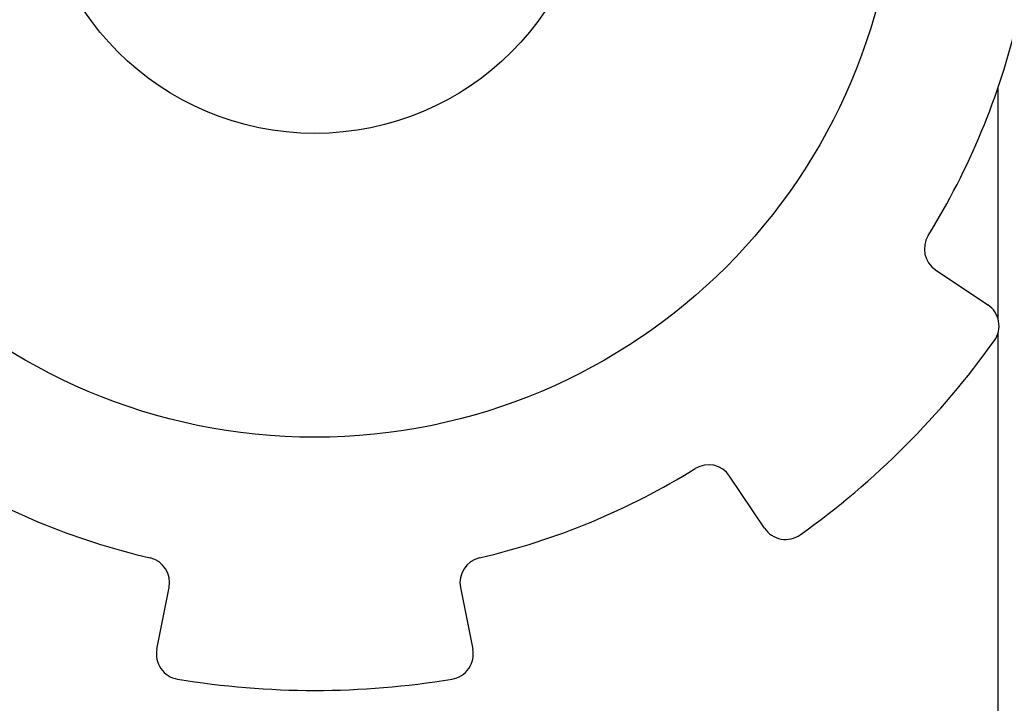
# Model space of a CAD drawing. Extents: x 192.7 to 203.1, y -7.6 to 0.3.
# Drawn here: x 202.1 to 202.5, y -3.2 to -2.9 of the extents above; entities that cross this region are included whole.
import ezdxf

# ---------------------------------------------------------------- set-up
doc = ezdxf.new("R2010")
doc.units = 0
doc.header["$LTSCALE"] = 16
doc.header["$MEASUREMENT"] = 0
doc.layers.add('AM_VIS', color=7, linetype='CONTINUOUS')

msp = doc.modelspace()

# ---------------------------------------------------------------- linework, layer by layer
at = {"layer": 'AM_VIS'}
for p, q in [((202.5187535702852, -3.046483145603034), (202.5187535702852, -2.937946408000047)), ((202.4894329573733, -3.023500982495001), (202.5139327086832, -3.03987119295463)), ((202.5187535702852, -3.647149017296877), (202.5187535702852, -3.053006643598411)), ((202.4091421493275, -3.144661752310286), (202.3927719388679, -3.120162001000359)), ((202.1240304551553, -3.201373994365704), (202.1297789086185, -3.172474567251614)), ((202.2664782319415, -3.172474567251616), (202.2722266854047, -3.201373994365706))]:
    msp.add_line(p, q, dxfattribs=at)
for radius in [0.273125, 0.130625]:
    msp.add_circle((202.19812857028, -2.828857613907118), radius, dxfattribs=at)
for centre, radius, start, end in [((202.19812857028, -2.828857613907118), 0.338675, 328.191285344235, 346.808714655762), ((202.4960303538903, -3.013627280848908), 0.011875, 148.191285344235, 236.2499999999996), ((202.507335312166, -3.049744894600723), 0.011875, 324.4592153406982, 56.24999999999957), ((202.19812857028, -2.828857613907118), 0.3918750000000012, 305.5407846593268, 324.4592153406703), ((202.19812857028, -2.828857613907118), 0.338675, 238.1912853442369, 256.8087146557634), ((202.19812857028, -2.828857613907118), 0.338675, 283.1912853442366, 301.8087146557611), ((202.3828982372218, -3.126759397517467), 0.011875, 33.74999999999899, 121.8087146557611), ((202.4190158509736, -3.138064355793181), 0.011875, 213.7499999999989, 305.5407846593268), ((202.1181320834137, -3.170157869677673), 0.011875, 348.7499999999995, 76.80871465576503), ((202.2781250571463, -3.170157869677674), 0.011875, 103.1912853442366, 191.2499999999989), ((202.1356772803601, -3.203690691939645), 0.011875, 168.7499999999999, 260.5407846593296), ((202.2605798601999, -3.203690691939645), 0.011875, 279.4592153406704, 11.24999999999877), ((202.19812857028, -2.828857613907118), 0.3918750000000012, 260.540784659328, 279.4592153406704)]:
    msp.add_arc(centre, radius, start, end, dxfattribs=at)

doc.saveas('drawing.dxf')
